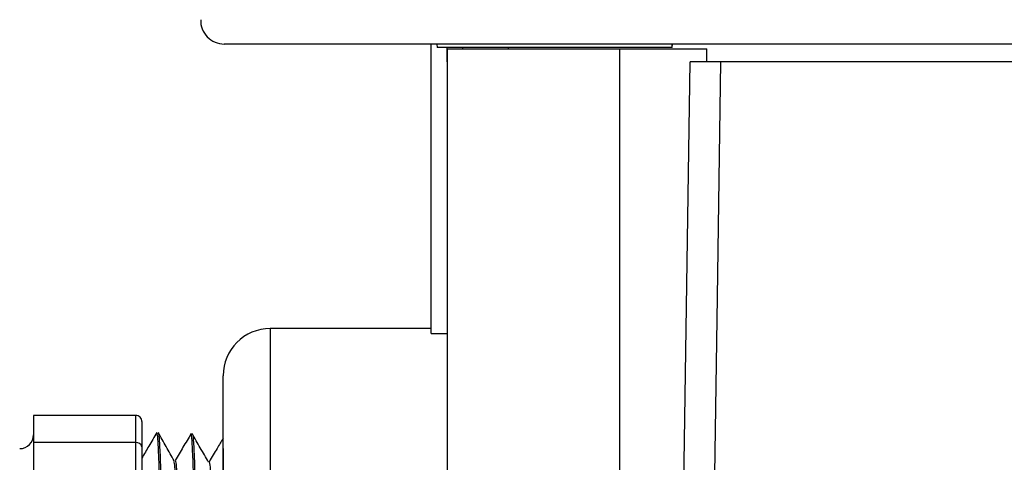
# Model space of a CAD drawing. Extents: x -12.1 to 4.3, y 0.7 to 11.1.
# Drawn here: x -7.3 to -6.9, y 6.8 to 7 of the extents above; entities that cross this region are included whole.
import ezdxf

# ---------------------------------------------------------------- set-up
doc = ezdxf.new("R2010")
doc.units = 0
doc.header["$MEASUREMENT"] = 0
doc.layers.get('0').update_dxf_attribs({"linetype": 'CONTINUOUS'})
doc.layers.add('image', color=7, linetype='CONTINUOUS')

msp = doc.modelspace()

# ---------------------------------------------------------------- linework, layer by layer
at = {"color": 7, "linetype": 'Continuous', "lineweight": 25}
for p, q in [((-6.271194551199585, 6.958170731116001), (-7.210932395814559, 6.958170731116001)), ((-7.120768429356417, 6.832010094948242), (-7.120768429356417, 6.958170731116001)), ((-7.118298026981662, 6.958170731116001), (-7.118244244071935, 6.956631370434035)), ((-7.015835430303738, 6.956631370434035), (-7.118244244071935, 6.956631370434035)), ((-7.113781966926581, 6.956118275280918), (-7.113781966926581, 6.73205816253633)), ((-7.113781966926581, 6.956118275280918), (-7.038628052777947, 6.956118275280918)), ((-7.107085290124832, 6.956631370434035), (-7.107085290124832, 6.956118275280918)), ((-7.087270997599806, 6.956631370434035), (-7.087270997599806, 6.956304558855782)), ((-7.08708014846669, 6.956304558855782), (-7.087005093187564, 6.956174717253925)), ((-7.038628052777947, 6.73205816253633), (-7.038628052777947, 6.956118275280918)), ((-7.038628052777947, 6.956118275280918), (-7.000785241474013, 6.956118275280918)), ((-7.015835430303738, 6.956631370434035), (-7.01578174772505, 6.958170731116001)), ((-7.015791079469423, 6.956631370434035), (-7.015835430303738, 6.956631370434035)), ((-7.015791079469423, 6.956631370434035), (-7.015737296525486, 6.958170731116001)), ((-7.000785241474013, 6.950474002928788), (-7.000785241474013, 6.956118275280918)), ((-7.11392685972352, 6.950474002928788), (-7.113781966926581, 6.950474002928788)), ((-7.011228160030406, 6.73205816253633), (-7.008053060835323, 6.950474002928788)), ((-6.797570866950405, 6.950474002928788), (-6.994818547514011, 6.950474002928788)), ((-7.120768429356417, 6.834167996925729), (-7.190894041196199, 6.834167996925729)), ((-7.120768429356417, 6.832010094948242), (-7.113781966926581, 6.832010094948242)), ((-7.211418649661224, 6.437359255022013), (-7.211418649661224, 6.8136434009807)), ((-7.249512437913879, 6.796339675073091), (-7.293955498039999, 6.796339675073091)), ((-7.249512437913879, 6.796339675073091), (-7.249512437913879, 6.784505988736371)), ((-7.249512437913879, 6.784505988736371), (-7.293955498039999, 6.784505988736371)), ((-7.293955498039999, 6.784505988736371), (-7.293955498039999, 6.707981475364348)), ((-7.249512437913879, 6.784505988736371), (-7.249512437913879, 6.707981475364348)), ((-7.246818976893005, 6.782601385788831), (-7.246818976893005, 6.706076872416808))]:
    msp.add_line(p, q, dxfattribs=at)
at = {"color": 8, "linetype": 'Continuous', "lineweight": 25}
for p, q in [((-7.11392685972352, 6.956631370434035), (-7.11392685972352, 6.950474002928788)), ((-7.190894041196199, 6.834167996925729), (-7.190894041196199, 6.416834659111192))]:
    msp.add_line(p, q, dxfattribs=at)
at = {"color": 7, "linetype": 'Continuous', "lineweight": 25, "flags": 128}
msp.add_lwpolyline([(-6.994818547514011, 6.950474002928788), (-6.99511575835729, 6.92995263047327), (-6.996304601867237, 6.847867065325946), (-6.99798160571882, 6.73205816253633)], dxfattribs=at)
at = {"color": 7, "linetype": 'Continuous', "lineweight": 25}
for centre, radius, start, end in [((-7.2109323749821, 6.968433021990428), 0.01026229508196731, 178, 270), ((-7.190894071333137, 6.813643404504088), 0.02052459016393446, 90, 180), ((-7.249512446089508, 6.793646161372437), 0.00269351576954527, 359.9999599745999, 90), ((-7.300015866776832, 6.787922440350033), 0.006060410481476779, 270, 0), ((-7.249175751715846, 6.782125297669048), 0.002404380888226302, 11.42053150639992, 98.04960006070006)]:
    msp.add_arc(centre, radius, start, end, dxfattribs=at)
for points, knots in [([(-6.994818547497809, 6.950474002930651), (-6.995700716284652, 6.950474002930651), (-6.997465034753256, 6.950474002930651), (-7.000871358607208, 6.950474002930651), (-7.00436221043763, 6.950474002930651), (-7.006752456685259, 6.950474002930651), (-7.007881083034524, 6.950474002930651), (-7.008053060841091, 6.950474002930651)], [0, 0, 0, 0, 0.2392291369048683, 0.4784530928374435, 0.7177025551430902, 0.9569840847705308, 1, 1, 1, 1]), ([(-7.293955498029309, 6.796339675065279), (-7.293955498029309, 6.796190395216587), (-7.293955498029309, 6.795891835490735), (-7.293955498029309, 6.793473065799843), (-7.293955498029309, 6.78980112029384), (-7.293955498029309, 6.786271033212318), (-7.293955498029309, 6.784505988727138)], [0, 0, 0, 0, 0.2500000206218339, 0.5000000889267376, 0.7499999106962382, 1, 1, 1, 1]), ([(-7.24681897687865, 6.793646163871295), (-7.24681897687865, 6.793131336946881), (-7.24681897687865, 6.792101683184579), (-7.24681897687865, 6.78576815140065), (-7.24681897687865, 6.782601385774812)], [0, 0, 0, 0, 0.5000000420184448, 1, 1, 1, 1]), ([(-7.240273313711466, 6.788876290536121), (-7.241435753126058, 6.786899215720569), (-7.243617566762607, 6.783188391105624), (-7.245799531881836, 6.779477658799938), (-7.24681897687865, 6.777743952128737)], [0, 0, 0, 0, 0.5327858416126309, 1, 1, 1, 1]), ([(-7.232728953768017, 6.776560702650195), (-7.2338975397243, 6.778620698823137), (-7.236234723751314, 6.782740712524512), (-7.238571771094751, 6.786860800128102), (-7.239740300823339, 6.788920854607833)], [0, 0, 0, 0, 0.4999974083227864, 1, 1, 1, 1]), ([(-7.239713911066266, 6.788548500654289), (-7.239696083902029, 6.788619456159593), (-7.239564657683019, 6.789142557515274), (-7.23931965311645, 6.786891003092111), (-7.238978857395791, 6.781640525714766), (-7.238637611799785, 6.772774209486502), (-7.238296835967731, 6.76089871193481), (-7.237956118214626, 6.746239592076839), (-7.237615288270485, 6.729121048480901), (-7.237274265456996, 6.709818972522714), (-7.236933235931549, 6.688739698535016), (-7.236592575896044, 6.66637175782848), (-7.236251758787727, 6.643167973191438), (-7.235910750341223, 6.619588401283896), (-7.235569684942622, 6.596136196504758), (-7.235229017025288, 6.573287821535357), (-7.234888239451223, 6.551500072665248), (-7.234547192097377, 6.531243231292264), (-7.234206309441891, 6.512991397577843), (-7.233865414203922, 6.497045145083535), (-7.233524715227649, 6.483720822105027), (-7.233183678692459, 6.473287725828428), (-7.232842768237589, 6.466224723499692), (-7.232539527364043, 6.462422555475885), (-7.232350024346367, 6.46242777469035), (-7.232274106738295, 6.462429865582004)], [0, 0, 0, 0, 0.0071981346321534, 0.0530664106796303, 0.0989095387295124, 0.1447282187302769, 0.1905691346083072, 0.2364258022233537, 0.2822609690363842, 0.3280678004603642, 0.3738928986268671, 0.4197373369853573, 0.4655643569097764, 0.5113602511882136, 0.5571694670777586, 0.6030010847867874, 0.6488196767417453, 0.6946055276368694, 0.7403989331856184, 0.7862171475902399, 0.8320269598231577, 0.8778035333803422, 0.923581336604684, 0.9693855949723282, 1, 1, 1, 1]), ([(-7.232898129168881, 6.462489781869809), (-7.232940141549985, 6.462460524097323), (-7.233094346917063, 6.462353134193978), (-7.233360488398752, 6.465540926859425), (-7.233697003727025, 6.4719680372357), (-7.234033636348999, 6.481782958126547), (-7.234369957171801, 6.494451225413154), (-7.234706432547966, 6.509732302983807), (-7.235042837169066, 6.527313698234781), (-7.235379494718723, 6.546918970891499), (-7.23571589533146, 6.568124559158394), (-7.236052192292785, 6.590466330276169), (-7.236388609717858, 6.613505351579382), (-7.236725209266794, 6.636793356727288), (-7.237061831333977, 6.659844076747595), (-7.237398086509199, 6.682206860794746), (-7.237734466986694, 6.703444461394517), (-7.238071089379716, 6.723104365932879), (-7.23840759055712, 6.740739623699327), (-7.238743896475917, 6.756072718321035), (-7.239080249028635, 6.768802616112963), (-7.23941679001484, 6.778687205744474), (-7.239753520437951, 6.785235755832804), (-7.240040992681969, 6.788579258448791), (-7.240216484918864, 6.788425305590065), (-7.240279835894775, 6.788369730118368)], [0, 0, 0, 0, 0.017063626443183, 0.0626316031179875, 0.1081755215822909, 0.1537102735846362, 0.1992767801368673, 0.2448583148114888, 0.2904195505268547, 0.3359640381528544, 0.38153701309218, 0.4271308803740782, 0.4727094112230776, 0.5182655169401573, 0.5638445810347983, 0.6094495506597608, 0.6550450139213185, 0.7006146735955842, 0.7461997630847323, 0.7918146058867992, 0.8374263767316003, 0.8830112349082038, 0.9286026773263552, 0.9742262669349488, 1, 1, 1, 1]), ([(-7.225401531675498, 6.788410130026892), (-7.226563974279888, 6.786433071328974), (-7.228861624242576, 6.782525275084788), (-7.231159404812965, 6.778617539310793), (-7.232294676701034, 6.776686831641229)], [0, 0, 0, 0, 0.5059267613713019, 1, 1, 1, 1]), ([(-7.218025644743939, 6.462941154582654), (-7.218090429707642, 6.462976756504648), (-7.218267357749902, 6.463073985521985), (-7.218556579159806, 6.466936379713412), (-7.218892966348076, 6.474092764130313), (-7.219229262270012, 6.484402258926973), (-7.219565702742958, 6.497475294711655), (-7.219902304400755, 6.513186784276395), (-7.22023890242572, 6.531194349724355), (-7.220575155809074, 6.551073246584539), (-7.220911553838882, 6.57242998324656), (-7.221248190237446, 6.594871435380546), (-7.221584660432008, 6.617941112715173), (-7.221920977562043, 6.641156326751974), (-7.22225728392535, 6.664060939633742), (-7.222594067741927, 6.686190462453699), (-7.22293054606693, 6.707058656699624), (-7.223266873715851, 6.726290414744928), (-7.223603200282948, 6.743520074698711), (-7.22393976480916, 6.758386033781473), (-7.224276350872646, 6.770474326407263), (-7.224612641521478, 6.779702023788791), (-7.224949111863248, 6.785645588404132), (-7.225214145707174, 6.788456320381093), (-7.225366914907775, 6.788071128628572), (-7.225407552152395, 6.787968666015611)], [0, 0, 0, 0, 0.0263017287384613, 0.0718301455693685, 0.1173890380006549, 0.1629658932991665, 0.2085247579954702, 0.2540638549197134, 0.2996290147207777, 0.3452176473207952, 0.3907937076338445, 0.4363454015925642, 0.4819166174243338, 0.5275157850156583, 0.5731085341949024, 0.6186746566386009, 0.6642520516251424, 0.709860578761233, 0.7554692663982089, 0.8010512758340266, 0.8466353942694691, 0.8922521882078043, 0.937875863792952, 0.9834747206240236, 1, 1, 1, 1]), ([(-7.217836300745464, 6.776035014675627), (-7.219004814703247, 6.77809483472253), (-7.221341867763226, 6.782214519140131), (-7.223678845391168, 6.786334384149925), (-7.22484734677694, 6.788394338817695)], [0, 0, 0, 0, 0.4999946204861049, 1, 1, 1, 1]), ([(-7.224757240306021, 6.787901337015625), (-7.224725399168653, 6.787922969505948), (-7.224579896642904, 6.788021822192774), (-7.224320624169586, 6.784738011408346), (-7.223979967101133, 6.778138586992006), (-7.223639164942334, 6.768165329258447), (-7.223298169316415, 6.755286718222769), (-7.222957078815142, 6.739631223186104), (-7.222616406723599, 6.721645182588115), (-7.222275642365105, 6.70169785773574), (-7.221934612992079, 6.680165975441043), (-7.221593705020837, 6.657469720132632), (-7.22125280460164, 6.634121282079628), (-7.220912111414645, 6.610595954015928), (-7.2205711141367, 6.587370879553435), (-7.22023011536988, 6.5649572673407), (-7.219889421614763, 6.543796237418733), (-7.219548520711019, 6.524297053373208), (-7.219207618767367, 6.506871742577345), (-7.218866571519344, 6.491964675363493), (-7.218525867923546, 6.479843385320252), (-7.218184966491023, 6.470614775918235), (-7.217844132814534, 6.464816829877257), (-7.217586756790418, 6.46227367806421), (-7.217443360705026, 6.462736988404433), (-7.217413462584592, 6.462833588728723)], [0, 0, 0, 0, 0.0130107725299108, 0.0594545428197598, 0.1059200525476076, 0.1523708337088651, 0.1987888354435872, 0.2452165134168527, 0.2916685985288573, 0.3381105719246246, 0.3845188941776913, 0.4309306530065664, 0.4773687478785967, 0.5238015196981146, 0.5702008287241909, 0.6165969714150281, 0.6630205389051537, 0.7094436237955484, 0.7558343939010529, 0.8022153931215119, 0.8486239791771926, 0.8950368386968304, 0.9414193732651618, 0.9877859243609272, 1, 1, 1, 1]), ([(-7.211418649661225, 6.786416011664139), (-7.212286030084013, 6.784941014113845), (-7.21428396889508, 6.781543501673121), (-7.216282034235036, 6.778146050710567), (-7.217412659854336, 6.77622356848651)], [0.0886812730724169, 0.0886812730724169, 0.0886812730724169, 0.0886812730724169, 0.4843210182344579, 1, 1, 1, 1]), ([(-7.225446785593519, 6.474129182401355), (-7.225600925067099, 6.474687017777335), (-7.225909218699044, 6.475802741673989), (-7.226371406339233, 6.484779375501669), (-7.226833870898746, 6.498741108975209), (-7.227296060885358, 6.517681485652605), (-7.227758469950228, 6.540731648804441), (-7.228220879403771, 6.567044535244345), (-7.228683068381613, 6.595599280392201), (-7.229145536734887, 6.62530152853074), (-7.229607710033353, 6.65500948531094), (-7.23007018226002, 6.683580567077416), (-7.230532355686414, 6.709920181112472), (-7.23099482373534, 6.733001579880614), (-7.231457013417746, 6.75198936506322), (-7.231919420504685, 6.765957777820108), (-7.232360370688532, 6.774673285403632), (-7.232647020898398, 6.775783331958071), (-7.232779626115253, 6.776296842707434)], [0, 0, 0, 0, 0.0630041825923538, 0.1260143675609268, 0.189030544145772, 0.2520527220851721, 0.315080893859835, 0.3781150549014741, 0.4411552143611918, 0.504201372368299, 0.5672535249767079, 0.6303116788618061, 0.6933758233296209, 0.7564459811398796, 0.8195221210885103, 0.8826042586242748, 0.9456923902112382, 1, 1, 1, 1]), ([(-7.232266480800892, 6.776685953655014), (-7.232111277270533, 6.776117773039348), (-7.231800885097488, 6.774981466309934), (-7.231335481350516, 6.765967289018875), (-7.230869807303899, 6.751967141441198), (-7.230404406020991, 6.732990613573675), (-7.229938786189333, 6.709909638223986), (-7.229473165707564, 6.683573925310704), (-7.229007765842342, 6.655006234828067), (-7.228542086556436, 6.625302066921452), (-7.228076702411215, 6.595603509111188), (-7.227611018955955, 6.567052530798386), (-7.227145635803524, 6.540742454313343), (-7.226679952586725, 6.517697225999533), (-7.226214567372097, 6.49875175033966), (-7.225748892253343, 6.484819835168442), (-7.225301879241172, 6.476098603249928), (-7.225009907834455, 6.475004275545404), (-7.224873134486327, 6.474491640195995)], [0, 0, 0, 0, 0.063011769184123, 0.1260174940540386, 0.1890171993486139, 0.2520108800027732, 0.314998525472489, 0.3779801259262656, 0.4409557016729114, 0.5039252518820119, 0.5668887686924273, 0.62984626066467, 0.6927977171243946, 0.7557431434590803, 0.8186825374267976, 0.8816158956322062, 0.9445432328396199, 1, 1, 1, 1]), ([(-7.210612731879451, 6.480179711514233), (-7.210754148872811, 6.483055534382891), (-7.211036995262976, 6.48880743235368), (-7.211461235189347, 6.503058846467135), (-7.211885482059015, 6.520897305376717), (-7.2123097122226, 6.54217525510782), (-7.212734001962911, 6.566097694893409), (-7.21315807102475, 6.591928614257054), (-7.213582360472442, 6.618832167534662), (-7.214006591134586, 6.645948241335891), (-7.214430836582615, 6.672407204215685), (-7.214855081993257, 6.697360302928417), (-7.215279312505233, 6.720009586287445), (-7.215703602187485, 6.739620139406813), (-7.216127671250387, 6.755594392321368), (-7.216551960305644, 6.767301642010154), (-7.216976193059898, 6.77480614959273), (-7.217259005703898, 6.775750830879757), (-7.217400418217977, 6.776223192206703)], [0, 0, 0, 0, 0.0624589611311092, 0.1249234004301301, 0.1873933134369523, 0.2498687016260067, 0.3123495356219039, 0.3748358585619044, 0.4373276561957927, 0.4998249232466337, 0.5623276536107027, 0.6248358629886147, 0.6873495535759404, 0.7498686860779262, 0.8123933175628257, 0.8749233981760778, 0.9374589605838864, 1, 1, 1, 1])]:
    msp.add_open_spline(points, degree=3, knots=knots, dxfattribs=at)
at = {"layer": 'image'}
msp.add_lwpolyline([(-7.211418649661224, 6.781862033574296), (-7.211418649661224, 6.469140622428418)], dxfattribs=at)

doc.saveas('drawing.dxf')
